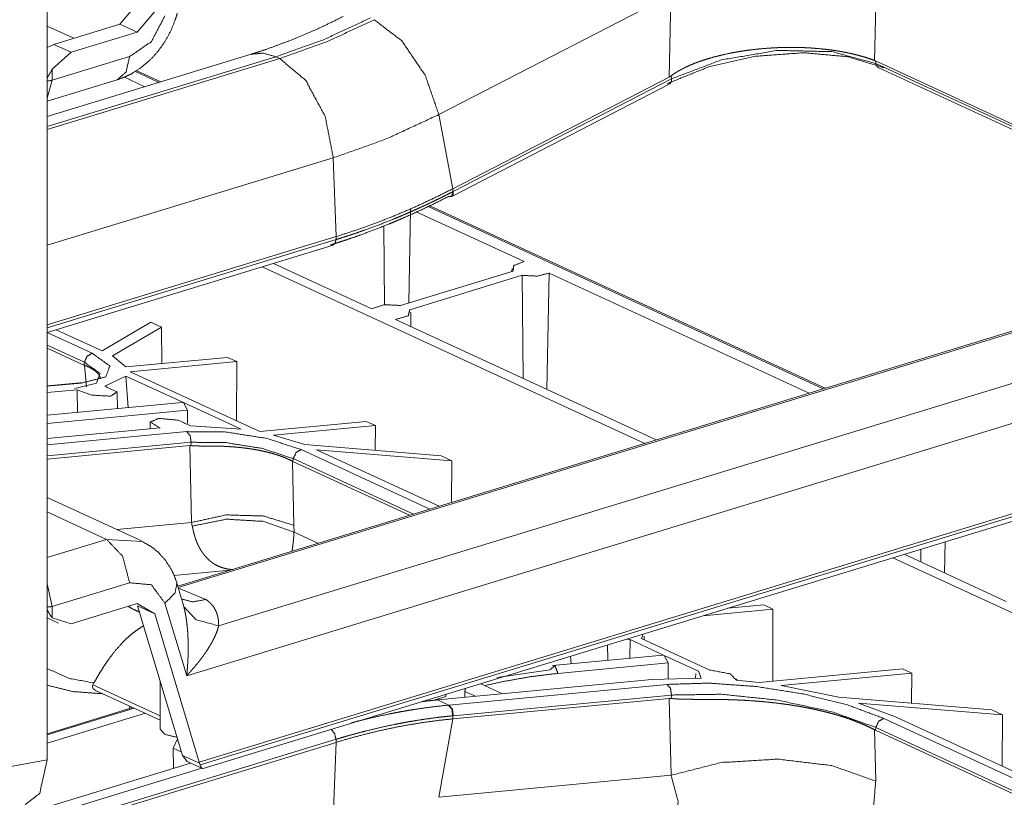
# Model space of a CAD drawing. Units: inches. Extents: x -0.1 to 17.1, y -0.1 to 11.1.
# Drawn here: x 14.9 to 15.3, y 5.9 to 6.3 of the extents above; entities that cross this region are included whole.
import ezdxf

# ---------------------------------------------------------------- set-up
doc = ezdxf.new("R2010")
doc.units = ezdxf.units.IN
doc.header["$MEASUREMENT"] = 0
doc.layers.add('Trimetric', color=7, linetype='Continuous', true_color=0xffffff)

msp = doc.modelspace()

# ---------------------------------------------------------------- linework, layer by layer
at = {"layer": 'Trimetric', "color": 161, "linetype": 'Continuous', "lineweight": 0}
for p in [(14.88403, 6.31501), (14.84775, 5.95653)]:
    msp.add_line(p, (14.88403, 5.96324), dxfattribs=at)
at = {"layer": 'Trimetric', "color": 3, "linetype": 'Continuous', "lineweight": 0}
for p, q in [((15.15019, 6.28957), (15.05113, 6.23844)), ((15.14938, 6.25445), (15.15019, 6.28957)), ((14.91501, 6.277), (14.92258, 6.28576)), ((15.2375, 6.28498), (15.23696, 6.26152)), ((14.92235, 6.27362), (14.92992, 6.28237)), ((14.88403, 6.2762), (14.89533, 6.27099)), ((14.88685, 6.2684), (14.91501, 6.277)), ((14.91501, 6.277), (14.92235, 6.27362)), ((14.89419, 6.26501), (14.92235, 6.27362)), ((14.88403, 6.26705), (14.88685, 6.2684)), ((14.88685, 6.2684), (14.89419, 6.26501)), ((14.97101, 6.26418), (14.88403, 6.2376)), ((14.89419, 6.26501), (14.88619, 6.25781)), ((14.88403, 6.2333), (14.9816, 6.26311)), ((14.88403, 6.23203), (14.98325, 6.26235)), ((14.88614, 6.25307), (14.91921, 6.26318)), ((14.98325, 6.26235), (14.9816, 6.26311)), ((15.23696, 6.26152), (15.23743, 6.26132)), ((15.23743, 6.26132), (15.36318, 6.20331)), ((15.23743, 6.26132), (15.23757, 6.26024)), ((15.23757, 6.26024), (15.36315, 6.20231)), ((14.88619, 6.25781), (14.88614, 6.25307)), ((14.93169, 6.25217), (14.9214, 6.25692)), ((14.93253, 6.25244), (14.92197, 6.25731)), ((15.23886, 6.25832), (15.36445, 6.20039)), ((14.88403, 6.24415), (14.91392, 6.25328)), ((14.88614, 6.25307), (14.88403, 6.24547)), ((14.91678, 6.2545), (14.92576, 6.25035)), ((15.0566, 6.2035), (15.14971, 6.25157)), ((15.14938, 6.25445), (15.05711, 6.20682)), ((15.05727, 6.20563), (15.15037, 6.25369)), ((15.1502, 6.25497), (15.14938, 6.25445)), ((15.15037, 6.25369), (15.1502, 6.25497)), ((15.05711, 6.20682), (15.05113, 6.23844)), ((14.88403, 6.18267), (15.0061, 6.21997)), ((15.00728, 6.18638), (15.0061, 6.21997)), ((15.05708, 6.20553), (15.05711, 6.20682)), ((15.05708, 6.20553), (15.05727, 6.20563)), ((15.03901, 6.19811), (15.03826, 6.1581)), ((15.04139, 6.19701), (15.08753, 6.17573)), ((15.21509, 6.12145), (15.04628, 6.19932)), ((15.21593, 6.12171), (15.04699, 6.19964)), ((15.02794, 6.15734), (15.0276, 6.19105)), ((14.88403, 6.14873), (15.00728, 6.18638)), ((14.88403, 6.14747), (15.00725, 6.18512)), ((14.93993, 6.03672), (15.42096, 6.18369)), ((15.00725, 6.18512), (15.00728, 6.18638)), ((14.88403, 6.14549), (15.00598, 6.18275)), ((15.41654, 6.18299), (14.93976, 6.03732)), ((15.13901, 6.0982), (14.97574, 6.17352)), ((15.02255, 6.15564), (14.98061, 6.17499)), ((15.08277, 6.1717), (15.03475, 6.15703)), ((15.08234, 6.17274), (15.08232, 6.17157)), ((14.95718, 6.02035), (15.44032, 6.16797)), ((15.08672, 6.16988), (15.0387, 6.15521)), ((15.08672, 6.16988), (15.08716, 6.12584)), ((15.09818, 6.17082), (15.09723, 6.1212)), ((15.09818, 6.17082), (15.20915, 6.11963)), ((15.03919, 6.14797), (15.03913, 6.1542)), ((14.94355, 5.99908), (15.44189, 6.15134)), ((15.14387, 6.09968), (15.0326, 6.15101)), ((14.90744, 6.13768), (14.88793, 6.14668)), ((14.90744, 6.13768), (14.92829, 6.14994)), ((14.91185, 6.1355), (14.93284, 6.14783)), ((14.93284, 6.14783), (14.92829, 6.14994)), ((14.93284, 6.14783), (14.93293, 6.13223)), ((14.88406, 6.1455), (14.90326, 6.13664)), ((14.89989, 6.1328), (14.88403, 6.14011)), ((14.89969, 6.13162), (14.88403, 6.13884)), ((14.94889, 5.96222), (15.52353, 6.1378)), ((14.91185, 6.1355), (14.91752, 6.13077)), ((14.96092, 6.13488), (14.91752, 6.13077)), ((14.94923, 5.96107), (15.52346, 6.13652)), ((14.95063, 5.95952), (15.52063, 6.13367)), ((14.96487, 6.13306), (14.96092, 6.13488)), ((14.89969, 6.13162), (14.89989, 6.1328)), ((14.89993, 6.13152), (14.89969, 6.13162)), ((14.90078, 6.12232), (14.89993, 6.13152)), ((14.96487, 6.13306), (14.91947, 6.12876)), ((14.9648, 6.10785), (14.96487, 6.13306)), ((14.91765, 6.1269), (14.90869, 6.12255)), ((14.94224, 6.11556), (14.91765, 6.1269)), ((14.91859, 6.11348), (14.91765, 6.1269)), ((14.97471, 6.10328), (14.91947, 6.12876)), ((14.89777, 6.12407), (14.88403, 6.12277)), ((14.89863, 6.12391), (14.88403, 6.12253)), ((14.88403, 6.11987), (14.89686, 6.12108)), ((14.89699, 6.11144), (14.89686, 6.12108)), ((14.91397, 6.11305), (14.91391, 6.11971)), ((14.94165, 6.11567), (14.88403, 6.11021)), ((14.94389, 6.11235), (14.88403, 6.10668)), ((14.94165, 6.11567), (14.94224, 6.11556)), ((14.96683, 6.10422), (14.94224, 6.11556)), ((14.94224, 6.11556), (14.94389, 6.11235)), ((14.94394, 6.10669), (14.94389, 6.11235)), ((14.93221, 6.10478), (14.88403, 6.10021)), ((14.92794, 6.10737), (14.92791, 6.10437)), ((14.94527, 6.10568), (14.96683, 6.10422)), ((14.97471, 6.10328), (15.0201, 6.10758)), ((14.98064, 6.10165), (15.02404, 6.10576)), ((15.02404, 6.10576), (15.0201, 6.10758)), ((15.02404, 6.10576), (15.02402, 6.09514)), ((14.88403, 6.09755), (14.94355, 6.10319)), ((14.98064, 6.10165), (14.99393, 6.09764)), ((14.94542, 6.09865), (14.88403, 6.09283)), ((14.88403, 6.09151), (14.94485, 6.09728)), ((14.94566, 6.06446), (14.94485, 6.09728)), ((14.94485, 6.09728), (14.94526, 6.09727)), ((14.94526, 6.09727), (14.94542, 6.09865)), ((14.99238, 6.09553), (15.04733, 6.07018)), ((14.99393, 6.09764), (15.05213, 6.09281)), ((14.99887, 6.0955), (15.05668, 6.09071)), ((15.0512, 6.07137), (14.99887, 6.0955)), ((14.98902, 6.09168), (14.98888, 6.09048)), ((15.04029, 6.06803), (14.98902, 6.09168)), ((15.05668, 6.09071), (15.05213, 6.09281)), ((14.98864, 6.09059), (14.98931, 6.06322)), ((14.98888, 6.09048), (14.98864, 6.09059)), ((15.03863, 6.06752), (14.98888, 6.09048)), ((15.05668, 6.09071), (15.05655, 6.073)), ((14.92429, 6.05655), (14.88403, 6.07512)), ((14.90935, 6.05725), (14.88403, 6.06893)), ((14.91371, 6.06143), (14.94566, 6.06446)), ((14.94595, 6.06292), (14.94566, 6.06446)), ((14.98931, 6.06322), (14.98934, 6.0603)), ((14.98934, 6.0603), (14.99955, 6.05559)), ((14.88403, 6.04952), (14.90935, 6.05725)), ((14.90935, 6.05725), (14.92474, 6.05634)), ((15.26715, 6.05622), (15.26687, 6.04294)), ((15.44365, 5.95768), (15.2448, 6.04941)), ((15.29319, 6.0308), (15.24966, 6.05088)), ((15.25681, 6.04759), (15.25675, 6.05304)), ((14.93801, 6.04182), (14.96189, 6.04408)), ((14.88403, 6.03834), (14.88614, 6.02863)), ((14.91921, 6.03873), (14.88614, 6.02863)), ((14.94192, 6.03009), (14.93937, 6.03858)), ((14.94002, 6.03642), (14.95172, 6.0316)), ((14.88614, 6.02863), (14.88619, 6.02374)), ((14.92235, 6.02985), (14.89419, 6.02125)), ((14.92992, 6.02549), (14.92235, 6.02985)), ((14.92992, 6.02549), (14.92258, 6.02888)), ((14.94169, 5.96511), (14.92258, 6.02888)), ((14.94355, 5.99908), (14.93426, 6.03005)), ((14.94237, 6.02845), (14.94192, 6.03009)), ((15.18974, 6.02933), (15.17436, 6.02787)), ((15.19369, 6.02751), (15.18974, 6.02933)), ((14.92992, 6.02549), (14.94889, 5.96222)), ((15.19369, 6.02751), (15.16395, 6.02469)), ((15.1936, 5.99679), (15.19369, 6.02751)), ((14.88403, 6.02376), (14.88891, 6.02151)), ((14.88619, 6.02374), (14.89419, 6.02125)), ((15.13827, 6.01684), (15.1376, 6.01493)), ((15.13879, 6.01438), (15.13878, 6.01598)), ((15.13274, 6.01447), (15.13091, 6.0146)), ((15.13274, 6.01447), (15.13264, 6.00653)), ((15.13274, 6.01447), (15.14731, 6.00775)), ((15.1376, 6.01493), (15.16671, 6.0015)), ((15.14671, 6.00787), (15.09968, 6.00341)), ((15.10728, 6.00738), (15.10758, 6.00416)), ((15.14731, 6.00775), (15.14671, 6.00787)), ((15.14731, 6.00775), (15.16187, 6.00104)), ((15.14896, 6.00455), (15.14731, 6.00775)), ((15.14896, 6.00455), (15.10195, 6.00009)), ((15.14896, 6.00455), (15.14901, 5.99792)), ((15.07588, 5.99832), (15.09858, 6.00165)), ((15.1607, 6), (15.16068, 5.9981)), ((15.16309, 5.99806), (15.16187, 6.00104)), ((15.18776, 5.99623), (15.24892, 6.00203)), ((15.19717, 5.99493), (15.25286, 6.00021)), ((15.25286, 6.00021), (15.24892, 6.00203)), ((15.25286, 6.00021), (15.25283, 5.98729)), ((14.90399, 5.99599), (14.90356, 5.99522)), ((14.90356, 5.99522), (14.93225, 5.98199)), ((14.93223, 5.99668), (14.93225, 5.9763)), ((15.05539, 5.98655), (15.14849, 5.99538)), ((15.07833, 5.99139), (15.06901, 5.99568)), ((15.06932, 5.99554), (15.06932, 5.99578)), ((15.07774, 5.99133), (15.14203, 5.99743)), ((15.14203, 5.99743), (15.16309, 5.99806)), ((15.17798, 5.99724), (15.18776, 5.99623)), ((15.17823, 5.99722), (15.17823, 5.99778)), ((15.19717, 5.99493), (15.22172, 5.98987)), ((14.90471, 5.99282), (14.93225, 5.98012)), ((15.0506, 5.98876), (15.07774, 5.99133)), ((15.15037, 5.99084), (15.05727, 5.98201)), ((15.06223, 5.98986), (15.06226, 5.99239)), ((15.0668, 5.99029), (15.06226, 5.99239)), ((15.1502, 5.98941), (15.15037, 5.99084)), ((15.05404, 5.9902), (15.04896, 5.9886)), ((15.05539, 5.98655), (15.0506, 5.98876)), ((15.0552, 5.98653), (15.05539, 5.98655)), ((15.05711, 5.98067), (15.14938, 5.98942)), ((15.15019, 5.95661), (15.14938, 5.98942)), ((15.14938, 5.98942), (15.1502, 5.98941)), ((15.22172, 5.98987), (15.28701, 5.98446)), ((15.23024, 5.98744), (15.29157, 5.98236)), ((15.23024, 5.98744), (15.2459, 5.98155)), ((14.92054, 5.98552), (14.88403, 5.97436)), ((14.92112, 5.98525), (14.88403, 5.97392)), ((14.92591, 5.98304), (14.88403, 5.97025)), ((14.91926, 5.98512), (14.9192, 5.98613)), ((15.05727, 5.98201), (15.05708, 5.98199)), ((15.05708, 5.98199), (15.05711, 5.98067)), ((15.29157, 5.98236), (15.28701, 5.98446)), ((15.29157, 5.98236), (15.2914, 5.96056)), ((15.05113, 5.94721), (15.05711, 5.98067)), ((15.24094, 5.98087), (15.36366, 5.92427)), ((15.36752, 5.92545), (15.2459, 5.98155)), ((15.23696, 5.97605), (15.2375, 5.95413)), ((15.23743, 5.97582), (15.23696, 5.97605)), ((15.23757, 5.97703), (15.23743, 5.97582)), ((15.35495, 5.92161), (15.23743, 5.97582)), ((15.35661, 5.92211), (15.23757, 5.97703)), ((15.00725, 5.97195), (14.68835, 5.87452)), ((15.00728, 5.97066), (14.68916, 5.87346)), ((14.93778, 5.96822), (14.93959, 5.97212)), ((15.0061, 5.93816), (15.00728, 5.97066)), ((15.00725, 5.97195), (15.00728, 5.97066)), ((14.93778, 5.96822), (14.93795, 5.95962)), ((14.94124, 5.96662), (14.93778, 5.96822)), ((14.94523, 5.96184), (14.67451, 5.87913)), ((14.94169, 5.96511), (14.94901, 5.96174)), ((14.94379, 5.96251), (14.94169, 5.96511)), ((14.94379, 5.96251), (14.95023, 5.95954)), ((14.94889, 5.96222), (14.94901, 5.96174)), ((14.94901, 5.96174), (14.94923, 5.96107)), ((14.68101, 5.87745), (14.95002, 5.95964)), ((15.05113, 5.94721), (15.15019, 5.95661))]:
    msp.add_line(p, q, dxfattribs=at)
for points, knots in [([(14.91392, 6.25328), (14.91702, 6.25442), (14.91999, 6.25585), (14.92401, 6.25842), (14.92773, 6.26155), (14.93119, 6.26528), (14.93419, 6.26945), (14.93676, 6.27413), (14.93875, 6.27906), (14.93915, 6.28035), (14.93952, 6.28166)], [0, 0, 0.082876, 0.165646, 0.285567, 0.407394, 0.535255, 0.664273, 0.798274, 0.931753, 0.96587, 1, 1]), ([(14.91921, 6.26318), (14.92847, 6.26955), (14.93426, 6.28057)], [0, 0, 0.474393, 1, 1]), ([(15.01026, 6.28029), (15.00454, 6.27743), (14.99882, 6.27474), (14.98812, 6.27019), (14.97744, 6.26626), (14.97422, 6.26519), (14.97101, 6.26418)], [0, 0, 0.15056, 0.299378, 0.573058, 0.840819, 0.920688, 1, 1]), ([(15.02201, 6.27968), (15.00188, 6.27036), (14.9816, 6.26311)], [0, 0, 0.507302, 1, 1]), ([(15.02365, 6.27892), (15.00353, 6.2696), (14.98325, 6.26235)], [0, 0, 0.507298, 1, 1]), ([(15.05113, 6.23844), (15.04535, 6.25511), (15.03536, 6.26984), (15.02365, 6.27892)], [0, 0, 0.351196, 0.705267, 1, 1]), ([(14.9816, 6.26311), (14.97615, 6.26466), (14.97101, 6.26418)], [0, 0, 0.523492, 1, 1]), ([(15.24094, 6.25845), (15.22553, 6.26314), (15.20668, 6.26481), (15.18623, 6.2633), (15.16618, 6.25876), (15.14849, 6.25163)], [0, 0, 0.169221, 0.368103, 0.583604, 0.799632, 1, 1]), ([(15.23696, 6.26152), (15.23496, 6.26225), (15.23287, 6.26293), (15.23067, 6.26357), (15.22838, 6.26416), (15.22599, 6.2647), (15.22351, 6.2652), (15.22287, 6.26531), (15.22223, 6.26542), (15.22191, 6.26548), (15.22158, 6.26553), (15.22126, 6.26559), (15.22093, 6.26564), (15.21961, 6.26584), (15.21827, 6.26603), (15.21556, 6.26635), (15.21279, 6.26662), (15.20997, 6.26684), (15.2071, 6.26699), (15.20564, 6.26704), (15.20417, 6.26708), (15.20343, 6.26709), (15.20268, 6.2671), (15.20194, 6.2671), (15.20119, 6.2671), (15.19818, 6.26707), (15.19518, 6.26697), (15.19216, 6.2668), (15.18915, 6.26657), (15.18612, 6.26627), (15.1831, 6.2659), (15.18234, 6.26579), (15.18158, 6.26568), (15.1812, 6.26563), (15.18082, 6.26557), (15.18044, 6.26551), (15.18007, 6.26545), (15.17857, 6.26521), (15.17708, 6.26494), (15.17413, 6.26436), (15.17123, 6.2637), (15.16837, 6.26297), (15.16556, 6.26215), (15.16418, 6.26171), (15.1628, 6.26125), (15.16212, 6.26101), (15.16144, 6.26076), (15.1611, 6.26063), (15.16076, 6.2605), (15.16043, 6.26037), (15.16009, 6.26024), (15.15877, 6.2597), (15.15747, 6.25913), (15.1562, 6.25853), (15.15495, 6.2579), (15.15372, 6.25723), (15.15252, 6.25652), (15.15135, 6.25577), (15.1502, 6.25497)], [0, 0, 0.023732, 0.048362, 0.073884, 0.100301, 0.127652, 0.15594, 0.163165, 0.170456, 0.174126, 0.177812, 0.181515, 0.185234, 0.20015, 0.215221, 0.245733, 0.276789, 0.308385, 0.340539, 0.356822, 0.373263, 0.381537, 0.389865, 0.39821, 0.406592, 0.440121, 0.47374, 0.507446, 0.541254, 0.575183, 0.609253, 0.617786, 0.626344, 0.630627, 0.634893, 0.639179, 0.64343, 0.660438, 0.677354, 0.710917, 0.744151, 0.777075, 0.809753, 0.82601, 0.842231, 0.850315, 0.858408, 0.862447, 0.866475, 0.870493, 0.874499, 0.890476, 0.906319, 0.922051, 0.937695, 0.953282, 0.968832, 0.984379, 1, 1]), ([(15.15037, 6.25369), (15.17164, 6.26175), (15.19569, 6.26582), (15.21884, 6.26529), (15.23757, 6.26024)], [0, 0, 0.253595, 0.525483, 0.783657, 1, 1]), ([(14.91921, 6.26318), (14.9177, 6.25666), (14.91392, 6.25328)], [0, 0, 0.569118, 1, 1]), ([(15.0061, 6.21997), (15.00265, 6.2376), (14.99434, 6.25302), (14.98325, 6.26235)], [0, 0, 0.359533, 0.709962, 1, 1]), ([(15.23886, 6.25832), (15.23801, 6.25906), (15.23757, 6.26024)], [0, 0, 0.470448, 1, 1]), ([(14.88619, 6.25781), (14.88601, 6.25748), (14.88583, 6.25716), (14.88565, 6.25684), (14.88529, 6.25621), (14.8851, 6.2559), (14.88502, 6.25574), (14.88493, 6.25559), (14.88484, 6.25544), (14.88475, 6.25529), (14.88441, 6.25469), (14.88408, 6.25411), (14.88398, 6.25393)], [0, 0, 0.083534, 0.16646, 0.248671, 0.411297, 0.492031, 0.532057, 0.571926, 0.611296, 0.650508, 0.80429, 0.953657, 1, 1]), ([(14.88403, 6.25289), (14.88514, 6.25288), (14.88614, 6.25307)], [0, 0, 0.522022, 1, 1]), ([(15.15037, 6.25369), (15.1503, 6.25235), (15.14971, 6.25157)], [0, 0, 0.580575, 1, 1]), ([(15.05113, 6.23844), (15.0287, 6.22805), (15.0061, 6.21997)], [0, 0, 0.507298, 1, 1]), ([(15.00725, 6.18512), (15.01038, 6.1861), (15.01351, 6.18711), (15.01664, 6.18817), (15.01977, 6.18927), (15.02602, 6.19159), (15.03226, 6.19406), (15.03382, 6.1947), (15.03538, 6.19536), (15.03694, 6.19602), (15.03849, 6.19669), (15.0416, 6.19807), (15.04471, 6.19949), (15.04781, 6.20094), (15.0509, 6.20243), (15.05245, 6.20319), (15.05399, 6.20396), (15.05477, 6.20435), (15.05554, 6.20474), (15.05592, 6.20494), (15.05669, 6.20533), (15.05708, 6.20553)], [0, 0, 0.060834, 0.121897, 0.183166, 0.244617, 0.368222, 0.492749, 0.524032, 0.555387, 0.586786, 0.618225, 0.681272, 0.744554, 0.808062, 0.871795, 0.90375, 0.935762, 0.951812, 0.967852, 0.97588, 0.991954, 1, 1]), ([(15.05711, 6.20682), (15.05093, 6.20371), (15.04473, 6.20076), (15.03852, 6.19797), (15.03228, 6.19533), (15.02604, 6.19285), (15.01979, 6.19053), (15.01354, 6.18838), (15.00728, 6.18638)], [0, 0, 0.128228, 0.255544, 0.381942, 0.507421, 0.631943, 0.755509, 0.878181, 1, 1]), ([(15.0552, 6.20347), (15.0567, 6.20363), (15.05708, 6.20553)], [0, 0, 0.437661, 1, 1]), ([(15.0566, 6.2035), (15.05719, 6.20428), (15.05727, 6.20563)], [0, 0, 0.41944, 1, 1]), ([(15.0552, 6.20347), (15.04896, 6.20034), (15.04271, 6.19736), (15.03957, 6.19593), (15.03643, 6.19455), (15.03486, 6.19387), (15.03328, 6.1932), (15.03171, 6.19254), (15.03014, 6.19188), (15.02383, 6.18939), (15.01752, 6.18705), (15.01437, 6.18594), (15.01121, 6.18487), (15.00963, 6.18435), (15.00805, 6.18384), (15.00646, 6.18334), (15.00488, 6.18286)], [0, 0, 0.128209, 0.255443, 0.318713, 0.381798, 0.413231, 0.444649, 0.475993, 0.507269, 0.631784, 0.755379, 0.81684, 0.878116, 0.908665, 0.939159, 0.969623, 1, 1]), ([(15.05641, 6.20341), (15.05651, 6.20346), (15.0566, 6.2035)], [0, 0, 0.500439, 1, 1]), ([(15.00598, 6.18275), (15.00689, 6.18356), (15.00725, 6.18512)], [0, 0, 0.430856, 1, 1]), ([(15.08753, 6.17573), (15.08309, 6.17406), (15.08277, 6.1717)], [0, 0, 0.666324, 1, 1]), ([(15.08672, 6.16988), (15.09293, 6.16952), (15.09818, 6.17082)], [0, 0, 0.534763, 1, 1]), ([(15.03475, 6.15703), (15.02785, 6.15733), (15.02255, 6.15564)], [0, 0, 0.553966, 1, 1]), ([(15.0326, 6.15101), (15.03807, 6.15262), (15.0387, 6.15521)], [0, 0, 0.680918, 1, 1]), ([(14.90326, 6.13664), (14.91073, 6.13121), (14.90904, 6.12655), (14.89863, 6.12391)], [0, 0, 0.370625, 0.569491, 1, 1]), ([(14.89989, 6.1328), (14.90108, 6.1354), (14.90326, 6.13664)], [0, 0, 0.53413, 1, 1]), ([(14.89578, 6.12155), (14.90506, 6.12389), (14.90657, 6.128), (14.89989, 6.1328)], [0, 0, 0.431705, 0.629241, 1, 1]), ([(14.89993, 6.13152), (14.90086, 6.13113), (14.90173, 6.13073), (14.90253, 6.13032), (14.90327, 6.1299), (14.90362, 6.12968), (14.90395, 6.12947), (14.9041, 6.12935), (14.90426, 6.12924), (14.90441, 6.12913), (14.90455, 6.12902), (14.90509, 6.12857), (14.90555, 6.12812), (14.90594, 6.12766), (14.90626, 6.1272), (14.90651, 6.12674), (14.90668, 6.12628), (14.90672, 6.12616), (14.90674, 6.12604), (14.90677, 6.12593), (14.90678, 6.12581), (14.9068, 6.1257)], [0, 0, 0.107473, 0.209142, 0.305294, 0.396115, 0.439452, 0.481641, 0.502151, 0.522428, 0.54245, 0.561919, 0.636361, 0.705282, 0.769388, 0.828956, 0.884794, 0.937606, 0.950518, 0.963218, 0.975806, 0.98826, 1, 1]), ([(14.90869, 6.12255), (14.91379, 6.12011), (14.91108, 6.11831), (14.903, 6.11877), (14.89686, 6.12108)], [0, 0, 0.23989, 0.378075, 0.721418, 1, 1]), ([(14.89777, 6.12407), (14.8982, 6.12405), (14.89863, 6.12391)], [0, 0, 0.48993, 1, 1]), ([(14.94527, 6.10568), (14.93986, 6.10808), (14.9316, 6.10884), (14.92795, 6.10727), (14.93221, 6.10478)], [0, 0, 0.256208, 0.614886, 0.786696, 1, 1]), ([(14.94355, 6.10319), (14.95987, 6.10309), (14.97775, 6.10029), (14.99238, 6.09553)], [0, 0, 0.327795, 0.691049, 1, 1]), ([(14.94355, 6.10319), (14.94505, 6.10143), (14.94542, 6.09865)], [0, 0, 0.452168, 1, 1]), ([(14.98864, 6.09059), (14.98764, 6.0911), (14.98659, 6.09158), (14.9855, 6.09205), (14.98435, 6.0925), (14.98316, 6.09293), (14.98192, 6.09334), (14.9816, 6.09344), (14.98128, 6.09354), (14.98095, 6.09364), (14.98062, 6.09373), (14.97996, 6.09392), (14.9793, 6.09411), (14.97794, 6.09445), (14.97656, 6.09478), (14.97515, 6.09508), (14.97371, 6.09537), (14.97298, 6.0955), (14.97224, 6.09563), (14.97187, 6.09569), (14.9715, 6.09575), (14.97113, 6.09581), (14.97075, 6.09587), (14.96925, 6.09608), (14.96775, 6.09627), (14.96624, 6.09644), (14.96473, 6.09659), (14.96322, 6.09671), (14.96171, 6.09681), (14.96133, 6.09684), (14.96095, 6.09686), (14.96057, 6.09688), (14.96019, 6.0969), (14.95944, 6.09693), (14.9587, 6.09696), (14.95722, 6.09701), (14.95577, 6.09704), (14.95435, 6.09706), (14.95294, 6.09706), (14.95225, 6.09706), (14.95122, 6.09707), (14.95054, 6.09707), (14.95021, 6.09707), (14.94954, 6.09707), (14.9489, 6.09707), (14.94826, 6.09708), (14.94763, 6.0971), (14.94702, 6.09712), (14.94642, 6.09716), (14.94584, 6.09721), (14.94526, 6.09727)], [0, 0, 0.025255, 0.05134, 0.078257, 0.106039, 0.134673, 0.164218, 0.171768, 0.179348, 0.187022, 0.194726, 0.210248, 0.225874, 0.257486, 0.289582, 0.322141, 0.355213, 0.37195, 0.38881, 0.397306, 0.405795, 0.414353, 0.422906, 0.457175, 0.491409, 0.525616, 0.559846, 0.594105, 0.628366, 0.636909, 0.645486, 0.654062, 0.6626, 0.679561, 0.696408, 0.729723, 0.762478, 0.794714, 0.826432, 0.84209, 0.865318, 0.880644, 0.888179, 0.903138, 0.917766, 0.932175, 0.946293, 0.96016, 0.973707, 0.986982, 1, 1]), ([(14.98902, 6.09168), (14.97596, 6.09599), (14.96, 6.09855), (14.94542, 6.09865)], [0, 0, 0.309148, 0.672341, 1, 1]), ([(14.98902, 6.09168), (14.99021, 6.09429), (14.99238, 6.09553)], [0, 0, 0.534303, 1, 1]), ([(14.94566, 6.06446), (14.96035, 6.06766), (14.97631, 6.06721), (14.98931, 6.06322)], [0, 0, 0.337121, 0.694985, 1, 1]), ([(14.94595, 6.06292), (14.9606, 6.06585), (14.97644, 6.0649), (14.98934, 6.0603)], [0, 0, 0.335717, 0.692213, 1, 1]), ([(14.96329, 6.04438), (14.96278, 6.0444), (14.96254, 6.04442), (14.9623, 6.04444), (14.96206, 6.04447), (14.96182, 6.04449), (14.96086, 6.04464), (14.95992, 6.04484), (14.95898, 6.0451), (14.95805, 6.04541), (14.95713, 6.04579), (14.95621, 6.04624), (14.95532, 6.04675), (14.95443, 6.04734), (14.95399, 6.04767), (14.95355, 6.04801), (14.95312, 6.04838), (14.9527, 6.04877), (14.95186, 6.04962), (14.95105, 6.05057), (14.95065, 6.05108), (14.95026, 6.05162), (14.94988, 6.05219), (14.94951, 6.05279), (14.94914, 6.05342), (14.94878, 6.05409), (14.9487, 6.05426), (14.94861, 6.05444), (14.94852, 6.05461), (14.94843, 6.05479), (14.94827, 6.05516), (14.9481, 6.05553), (14.94778, 6.05631), (14.94747, 6.05712), (14.94717, 6.05797), (14.9469, 6.05886), (14.94663, 6.0598), (14.94639, 6.06079), (14.94633, 6.06105), (14.94627, 6.06131), (14.94621, 6.06157), (14.94616, 6.06183), (14.94605, 6.06237), (14.94595, 6.06292)], [0, 0, 0.018733, 0.027405, 0.036086, 0.044779, 0.053484, 0.088353, 0.123288, 0.158537, 0.194077, 0.230077, 0.266738, 0.304162, 0.342714, 0.362415, 0.382544, 0.403032, 0.423923, 0.466997, 0.512038, 0.535418, 0.55947, 0.584257, 0.609835, 0.63627, 0.663665, 0.670676, 0.677753, 0.68487, 0.692066, 0.706593, 0.721367, 0.751653, 0.783014, 0.81557, 0.84941, 0.884693, 0.921559, 0.931049, 0.940611, 0.950289, 0.960043, 0.979829, 1, 1]), ([(14.98934, 6.0603), (14.98926, 6.05907), (14.98918, 6.0579), (14.98908, 6.05679), (14.98897, 6.05572), (14.98884, 6.0547), (14.98871, 6.05373), (14.98864, 6.05326), (14.98857, 6.0528), (14.98854, 6.05258), (14.9885, 6.05235), (14.98847, 6.05217)], [0, 0, 0.150135, 0.29354, 0.430562, 0.561626, 0.68701, 0.807017, 0.865042, 0.921847, 0.949789, 0.977307, 1, 1]), ([(14.90935, 6.05725), (14.9162, 6.05003), (14.91921, 6.03873)], [0, 0, 0.459953, 1, 1]), ([(14.93937, 6.03858), (14.93823, 6.04178), (14.93677, 6.04479), (14.93434, 6.0485), (14.93137, 6.05177), (14.92832, 6.05419), (14.92487, 6.05615)], [0, 0, 0.14469, 0.287224, 0.476492, 0.664471, 0.830697, 1, 1]), ([(14.93426, 6.03005), (14.92847, 6.03788), (14.91921, 6.03873)], [0, 0, 0.511584, 1, 1]), ([(14.93937, 6.03859), (14.9386, 6.03435), (14.93426, 6.03005)], [0, 0, 0.413479, 1, 1]), ([(14.88614, 6.02863), (14.88514, 6.02845), (14.88403, 6.02844)], [0, 0, 0.477153, 1, 1]), ([(14.92338, 6.0262), (14.92093, 6.02733), (14.91857, 6.0287)], [0, 0, 0.497205, 1, 1]), ([(14.95172, 6.0316), (14.94611, 6.03057), (14.94141, 6.0318)], [0, 0, 0.539631, 1, 1]), ([(14.94355, 5.99908), (14.94357, 5.9993), (14.9436, 5.99952), (14.94364, 5.99997), (14.94369, 6.00043), (14.94373, 6.00088), (14.94381, 6.00178), (14.94388, 6.00269), (14.944, 6.00451), (14.94409, 6.00634), (14.94413, 6.00726), (14.94416, 6.00818), (14.94418, 6.0091), (14.94419, 6.01002), (14.94419, 6.01187), (14.94416, 6.01371), (14.94409, 6.01557), (14.94399, 6.01743), (14.94392, 6.01836), (14.94384, 6.01929), (14.94375, 6.02021), (14.94365, 6.02114), (14.94342, 6.02298), (14.94313, 6.02482), (14.94296, 6.02573), (14.94278, 6.02664), (14.94258, 6.02755), (14.94237, 6.02845)], [0, 0, 0.007631, 0.015294, 0.03061, 0.045949, 0.061309, 0.092051, 0.122857, 0.18464, 0.246692, 0.277812, 0.308965, 0.340151, 0.371347, 0.433857, 0.496486, 0.5593, 0.622294, 0.653888, 0.685481, 0.717027, 0.748551, 0.811487, 0.874331, 0.905742, 0.937136, 0.968561, 1, 1]), ([(14.95718, 6.02035), (14.9475, 6.023), (14.94237, 6.02845)], [0, 0, 0.572674, 1, 1]), ([(14.95172, 6.0316), (14.95243, 6.0311), (14.9531, 6.03056), (14.95342, 6.03028), (14.95372, 6.02998), (14.95401, 6.02968), (14.95428, 6.02937), (14.95479, 6.02873), (14.95524, 6.02806), (14.95565, 6.02737), (14.956, 6.02665), (14.95609, 6.02646), (14.95616, 6.02628), (14.95624, 6.02609), (14.95631, 6.0259), (14.95645, 6.02552), (14.95657, 6.02514), (14.95678, 6.02437), (14.95694, 6.02359), (14.95706, 6.02279), (14.95714, 6.02199), (14.95718, 6.02117), (14.95718, 6.02035)], [0, 0, 0.066647, 0.132161, 0.164625, 0.196741, 0.228555, 0.260023, 0.322373, 0.38409, 0.445536, 0.507052, 0.522463, 0.537889, 0.55328, 0.568653, 0.599287, 0.629887, 0.690924, 0.752025, 0.813343, 0.875014, 0.93722, 1, 1]), ([(14.88397, 6.02741), (14.88408, 6.02718), (14.88441, 6.02655), (14.88474, 6.02593), (14.88492, 6.02563), (14.8851, 6.02534), (14.88519, 6.02519), (14.88528, 6.02505), (14.88537, 6.02491), (14.88546, 6.02477), (14.88565, 6.0245), (14.88583, 6.02423), (14.88601, 6.02398), (14.88619, 6.02374)], [0, 0, 0.060398, 0.22609, 0.389199, 0.46994, 0.549736, 0.589289, 0.628803, 0.667997, 0.707082, 0.78378, 0.858154, 0.930297, 1, 1]), ([(14.92514, 6.02034), (14.92416, 6.01976), (14.92213, 6.0184), (14.92017, 6.01692), (14.91828, 6.0153), (14.91647, 6.01356), (14.91303, 6.00973), (14.90982, 6.00549), (14.9083, 6.00323), (14.90682, 6.00089), (14.90538, 5.99847), (14.90399, 5.99599)], [0, 0, 0.034683, 0.109496, 0.184866, 0.260952, 0.338008, 0.495548, 0.658315, 0.741779, 0.826603, 0.912702, 1, 1]), ([(14.95718, 6.02035), (14.95701, 6.01968), (14.95681, 6.019), (14.95659, 6.01833), (14.95634, 6.01765), (14.95579, 6.0163), (14.95515, 6.01495), (14.95481, 6.01427), (14.95445, 6.01359), (14.95426, 6.01325), (14.95407, 6.01291), (14.95388, 6.01257), (14.95368, 6.01223), (14.95286, 6.01088), (14.95199, 6.00953), (14.95107, 6.0082), (14.95011, 6.00687), (14.94961, 6.00621), (14.9491, 6.00554), (14.94859, 6.00489), (14.94806, 6.00423), (14.94698, 6.00292), (14.94587, 6.00163), (14.9453, 6.00099), (14.94473, 6.00035), (14.94443, 6.00003), (14.94414, 5.99971), (14.94399, 5.99955), (14.9437, 5.99923), (14.94355, 5.99908)], [0, 0, 0.027215, 0.054763, 0.082611, 0.110783, 0.168107, 0.226766, 0.256579, 0.286743, 0.301916, 0.317195, 0.332555, 0.347947, 0.409998, 0.472777, 0.536317, 0.600615, 0.633047, 0.665659, 0.698467, 0.731478, 0.797817, 0.864676, 0.898331, 0.932096, 0.949028, 0.96598, 0.9745, 0.991515, 1, 1]), ([(15.10195, 6.00009), (15.10062, 6.00333), (15.09858, 6.00165)], [0, 0, 0.570426, 1, 1]), ([(14.90399, 5.99599), (14.89337, 5.99795), (14.88403, 6.00215)], [0, 0, 0.513426, 1, 1]), ([(15.10195, 6.00009), (15.09003, 5.99863), (15.07806, 5.99649), (15.07104, 5.99493)], [0, 0, 0.382933, 0.770816, 1, 1]), ([(15.16671, 6.0015), (15.17541, 5.99989), (15.17798, 5.99724)], [0, 0, 0.705958, 1, 1]), ([(14.88403, 5.99501), (14.89514, 5.99231), (14.90783, 5.99138)], [0, 0, 0.473396, 1, 1]), ([(14.90346, 5.99392), (14.90345, 5.99396), (14.90343, 5.99401), (14.90342, 5.99405), (14.9034, 5.99409), (14.90338, 5.99417), (14.90336, 5.99426), (14.90335, 5.99434), (14.90335, 5.99443), (14.90335, 5.99451), (14.90335, 5.99459), (14.90338, 5.99476), (14.90342, 5.99492), (14.90349, 5.99507), (14.90356, 5.99522)], [0, 0, 0.033627, 0.0668, 0.099558, 0.131939, 0.19603, 0.259031, 0.321296, 0.383248, 0.445394, 0.506746, 0.628957, 0.751066, 0.874059, 1, 1]), ([(15.14849, 5.99538), (15.16618, 5.99592), (15.18623, 5.99451), (15.20668, 5.9913), (15.22553, 5.9866), (15.24094, 5.98087)], [0, 0, 0.187506, 0.400508, 0.619902, 0.825802, 1, 1]), ([(15.14849, 5.99538), (15.14999, 5.99362), (15.15037, 5.99084)], [0, 0, 0.452149, 1, 1]), ([(14.90374, 5.99351), (14.90359, 5.9937), (14.90346, 5.99392)], [0, 0, 0.492941, 1, 1]), ([(14.90374, 5.99351), (14.90379, 5.99345), (14.90384, 5.9934), (14.9039, 5.99334), (14.90396, 5.99329), (14.90408, 5.99319), (14.90421, 5.9931), (14.90435, 5.99301), (14.9045, 5.99293), (14.90471, 5.99282)], [0, 0, 0.062352, 0.126091, 0.191309, 0.25662, 0.389428, 0.52478, 0.661797, 0.802546, 1, 1]), ([(15.05398, 5.99109), (15.05401, 5.99099), (15.05403, 5.9909), (15.05405, 5.9908), (15.05407, 5.9907), (15.05409, 5.99061), (15.05411, 5.99042), (15.05412, 5.99023)], [0, 0, 0.11605, 0.22887, 0.341277, 0.452477, 0.563807, 0.783009, 1, 1]), ([(15.06226, 5.99239), (15.06228, 5.99274), (15.06234, 5.99309), (15.06239, 5.99326), (15.06244, 5.99343), (15.06247, 5.99352), (15.0625, 5.9936), (15.06255, 5.99373)], [0, 0, 0.254604, 0.510857, 0.640254, 0.771292, 0.83708, 0.903392, 1, 1]), ([(15.23757, 5.97702), (15.21884, 5.9837), (15.19569, 5.98867), (15.17164, 5.99117), (15.15037, 5.99084)], [0, 0, 0.223434, 0.489426, 0.761, 1, 1]), ([(15.01375, 5.97895), (15.01752, 5.97993), (15.02383, 5.98145), (15.03014, 5.9828), (15.03171, 5.98311), (15.03328, 5.98342), (15.03486, 5.98371), (15.03643, 5.98399), (15.03957, 5.98452), (15.04271, 5.985), (15.04896, 5.98585), (15.0552, 5.98653)], [0, 0, 0.092437, 0.246286, 0.399073, 0.437107, 0.475094, 0.513035, 0.550857, 0.626371, 0.701572, 0.851239, 1, 1]), ([(15.04398, 5.98804), (15.04729, 5.98842), (15.0506, 5.98876)], [0, 0, 0.500994, 1, 1]), ([(15.05412, 5.99023), (15.05408, 5.99022), (15.05404, 5.9902)], [0, 0, 0.499298, 1, 1]), ([(15.05708, 5.98199), (15.0567, 5.98477), (15.0552, 5.98653)], [0, 0, 0.547884, 1, 1]), ([(15.05727, 5.98201), (15.05689, 5.98479), (15.05539, 5.98655)], [0, 0, 0.5479, 1, 1]), ([(15.1502, 5.98941), (15.15135, 5.98928), (15.15252, 5.98918), (15.15372, 5.98912), (15.15495, 5.98907), (15.1562, 5.98904), (15.15747, 5.98902), (15.15877, 5.98901), (15.16009, 5.989), (15.16076, 5.989), (15.1611, 5.989), (15.16144, 5.989), (15.1628, 5.989), (15.16418, 5.989), (15.16556, 5.98899), (15.16837, 5.98898), (15.17123, 5.98894), (15.17413, 5.98888), (15.17708, 5.98879), (15.17857, 5.98873), (15.18007, 5.98866), (15.18044, 5.98864), (15.18082, 5.98862), (15.1812, 5.9886), (15.18158, 5.98858), (15.18234, 5.98854), (15.1831, 5.98849), (15.18612, 5.98829), (15.18915, 5.98804), (15.19216, 5.98775), (15.19518, 5.98741), (15.19818, 5.98703), (15.20119, 5.9866), (15.20194, 5.98648), (15.20268, 5.98636), (15.20343, 5.98624), (15.20417, 5.98612), (15.20564, 5.98587), (15.2071, 5.9856), (15.20997, 5.98504), (15.21279, 5.98443), (15.21556, 5.98378), (15.21827, 5.98308), (15.21961, 5.98271), (15.22093, 5.98233), (15.22126, 5.98224), (15.22158, 5.98214), (15.22191, 5.98204), (15.22223, 5.98194), (15.22287, 5.98175), (15.22351, 5.98155), (15.22599, 5.98072), (15.22838, 5.97986), (15.23067, 5.97897), (15.23287, 5.97803), (15.23496, 5.97706), (15.23696, 5.97605)], [0, 0, 0.013018, 0.026293, 0.039858, 0.053707, 0.067825, 0.082215, 0.096881, 0.111821, 0.119374, 0.123178, 0.127, 0.142382, 0.15791, 0.173567, 0.205286, 0.237522, 0.270295, 0.303592, 0.320438, 0.337418, 0.341668, 0.345956, 0.350225, 0.354513, 0.363091, 0.371651, 0.405913, 0.440154, 0.474383, 0.50861, 0.542842, 0.577075, 0.585646, 0.594187, 0.602712, 0.61119, 0.628049, 0.644769, 0.67784, 0.710418, 0.742514, 0.774127, 0.78977, 0.805273, 0.809142, 0.812995, 0.816831, 0.820653, 0.828249, 0.835782, 0.865325, 0.893976, 0.921741, 0.94866, 0.974745, 1, 1]), ([(15.05708, 5.98199), (15.05669, 5.98195), (15.05631, 5.98192), (15.05592, 5.98188), (15.05554, 5.98184), (15.05477, 5.98176), (15.05399, 5.98167), (15.05245, 5.9815), (15.0509, 5.98132), (15.04781, 5.98092), (15.04471, 5.98048), (15.0416, 5.97999), (15.03849, 5.97947), (15.03694, 5.97919), (15.03538, 5.9789), (15.03382, 5.9786), (15.03226, 5.9783), (15.02602, 5.97696), (15.01977, 5.97545), (15.01664, 5.97464), (15.01351, 5.97379), (15.01038, 5.97289), (15.00725, 5.97195)], [0, 0, 0.007611, 0.015223, 0.022837, 0.030451, 0.045684, 0.060955, 0.091481, 0.122062, 0.183363, 0.24487, 0.306591, 0.368507, 0.399549, 0.430658, 0.461837, 0.493054, 0.618429, 0.744674, 0.808123, 0.871841, 0.935807, 1, 1]), ([(15.00728, 5.97066), (15.01354, 5.97249), (15.01979, 5.97416), (15.02604, 5.97566), (15.03228, 5.977), (15.03852, 5.97817), (15.04473, 5.97917), (15.05093, 5.98001), (15.05711, 5.98067)], [0, 0, 0.1281, 0.255236, 0.381455, 0.506831, 0.631376, 0.755074, 0.877942, 1, 1]), ([(15.23757, 5.97702), (15.23877, 5.97963), (15.24094, 5.98087)], [0, 0, 0.534303, 1, 1]), ([(14.93225, 5.9763), (14.93424, 5.97409), (14.93939, 5.97278)], [0, 0, 0.358833, 1, 1]), ([(15.00725, 5.97195), (15.00665, 5.97442), (15.00523, 5.9762)], [0, 0, 0.528007, 1, 1]), ([(14.94923, 5.96107), (14.94931, 5.96089), (14.94938, 5.96072), (14.94946, 5.96056), (14.94953, 5.96042), (14.94957, 5.96035), (14.9496, 5.96028), (14.94964, 5.96022), (14.94967, 5.96016), (14.94974, 5.96005), (14.94981, 5.95994), (14.94994, 5.95978), (14.95007, 5.95965), (14.9501, 5.95962), (14.95013, 5.9596), (14.95017, 5.95958), (14.9502, 5.95956), (14.95026, 5.95953), (14.95032, 5.9595), (14.95044, 5.95948), (14.95056, 5.9595), (14.95061, 5.95951)], [0, 0, 0.088221, 0.170719, 0.248444, 0.320812, 0.35546, 0.388829, 0.421247, 0.452725, 0.511208, 0.565426, 0.660579, 0.741339, 0.759882, 0.777186, 0.794556, 0.81073, 0.84157, 0.870828, 0.925133, 0.978966, 1, 1]), ([(15.15019, 5.95661), (15.17166, 5.96205), (15.19575, 5.9635), (15.21885, 5.96072), (15.2375, 5.95413)], [0, 0, 0.247971, 0.518123, 0.778582, 1, 1]), ([(15.14765, 5.93445), (15.15235, 5.93759), (15.15324, 5.94536), (15.15019, 5.95661)], [0, 0, 0.224953, 0.536167, 1, 1]), ([(15.2375, 5.95413), (15.23554, 5.92962), (15.22854, 5.90994), (15.2171, 5.89673), (15.20215, 5.89106), (15.18494, 5.89343)], [0, 0, 0.255243, 0.472104, 0.653669, 0.819635, 1, 1])]:
    msp.add_open_spline(points, degree=1, knots=knots, dxfattribs=at)
msp.add_open_spline([(15.12331, 6.00564), (15.12302, 6.01218)], degree=1, dxfattribs=at)
at = {"layer": 'Trimetric', "color": 161, "linetype": 'Continuous', "lineweight": 0}
msp.add_open_spline([(14.88403, 5.96324), (14.88084, 5.94892), (14.8723, 5.94221)], degree=1, knots=[0, 0, 0.574586, 1, 1], dxfattribs=at)

doc.saveas('drawing.dxf')
